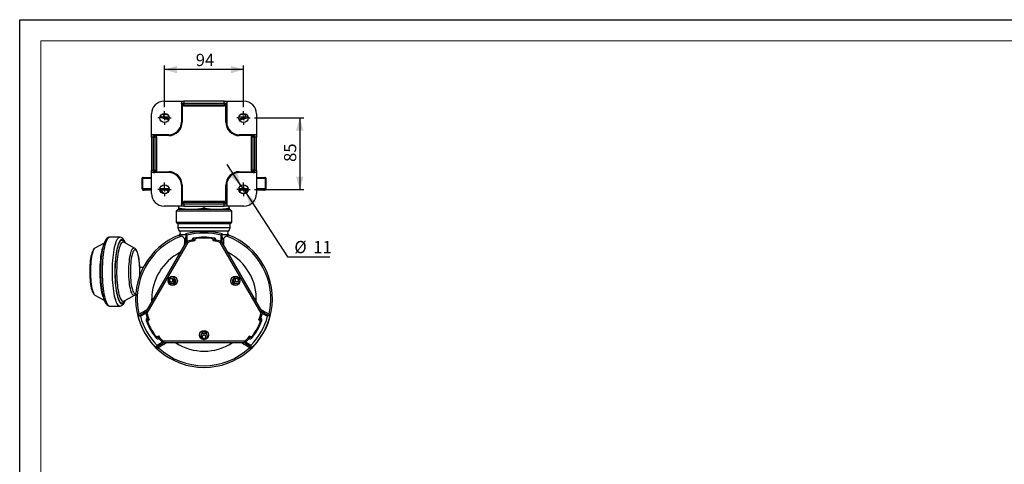
# Model space of a CAD drawing. Units: millimetres. Extents: x 0 to 420, y -1 to 297.
# Drawn here: x 0 to 234, y 191 to 297 of the extents above; entities that cross this region are included whole.
import ezdxf

# ---------------------------------------------------------------- set-up
doc = ezdxf.new("R2010")
doc.units = ezdxf.units.MM
doc.layers.add('CARTIGLIO', color=5, linetype='Continuous')
doc.layers.add('TESTO', color=7, linetype='Continuous')
doc.styles.add('SLDTEXTSTYLE1', font='TXT', dxfattribs={"width": 0.7})
doc.dimstyles.new('SLDDIMSTYLE0', dxfattribs={"dimtxt": 2.910417, "dimasz": 3, "dimexe": 0, "dimexo": 0.0625, "dimgap": 0.727604, "dimtad": 1, "dimdec": 0, "dimlfac": 5, "dimrnd": 1e-09, "dimzin": 12, "dimdsep": 46, "dimtxsty": 'SLDTEXTSTYLE1', "dimsah": 1, "dimcen": 0.09, "dimadec": 0, "dimazin": 3, "dimtfac": 1, "dimtdec": 0, "dimtofl": 0, "dimtmove": 0, "dimatfit": 3, "dimfxl": 0, "dimfrac": 2, "dimtolj": 1, "dimtzin": 12, "dimarcsym": 0})
doc.dimstyles.new('SLDDIMSTYLE1', dxfattribs={"dimtxt": 2.910417, "dimasz": 3, "dimexe": 0, "dimexo": 0.0625, "dimgap": 0.727604, "dimtad": 1, "dimdec": 0, "dimlfac": 5, "dimrnd": 1e-09, "dimzin": 12, "dimdsep": 46, "dimtxsty": 'SLDTEXTSTYLE1', "dimsah": 1, "dimcen": 0.09, "dimadec": 0, "dimazin": 3, "dimtfac": 1, "dimtdec": 0, "dimtmove": 0, "dimatfit": 0, "dimfxl": 0, "dimfrac": 2, "dimtolj": 1, "dimtzin": 12, "dimarcsym": 0})
doc.dimstyles.new('SLDDIMSTYLE3', dxfattribs={"dimtxt": 2.910417, "dimasz": 3, "dimexe": 0, "dimexo": 0.0625, "dimgap": 0.727604, "dimtad": 0, "dimtih": 1, "dimtoh": 1, "dimdec": 0, "dimlfac": 5, "dimrnd": 1e-09, "dimzin": 12, "dimdsep": 46, "dimtxsty": 'SLDTEXTSTYLE1', "dimsah": 1, "dimcen": 0, "dimadec": 0, "dimazin": 3, "dimtfac": 1, "dimtdec": 0, "dimtmove": 0, "dimatfit": 3, "dimfxl": 0, "dimfrac": 2, "dimtolj": 1, "dimtzin": 12, "dimarcsym": 0})

# ---------------------------------------------------------------- blocks, each defined once
blk = doc.blocks.new('_D_9')
at = {"layer": 'TESTO'}
for p, q in [((55.88, 273.59), (67.68, 273.59)), ((66.68, 273.59), (66.68, 256.59)), ((55.88, 256.59), (67.68, 256.59))]:
    blk.add_line(p, q, dxfattribs=at)
for points in [[(66.68, 273.59), (65.78, 270.59), (67.58, 270.59)], [(66.68, 256.59), (67.58, 259.59), (65.78, 259.59)]]:
    blk.add_solid(points, dxfattribs=at)
at = {"layer": 'TESTO', "insert": (62.93, 263.12), "char_height": 2.91, "attachment_point": 1, "rotation": 90, "style": 'SLDTEXTSTYLE1'}
blk.add_mtext('85', dxfattribs=at)
blk = doc.blocks.new('_D_10')
at = {"layer": 'TESTO'}
for p, q in [((34.48, 276.19), (34.48, 286.12)), ((53.28, 276.19), (53.28, 286.12)), ((53.28, 285.12), (34.48, 285.12))]:
    blk.add_line(p, q, dxfattribs=at)
for points in [[(34.48, 285.12), (37.48, 284.22), (37.48, 286.02)], [(53.28, 285.12), (50.28, 286.02), (50.28, 284.22)]]:
    blk.add_solid(points, dxfattribs=at)
at = {"layer": 'TESTO', "insert": (41.91, 288.87), "char_height": 2.91, "attachment_point": 1, "style": 'SLDTEXTSTYLE1'}
blk.add_mtext('94', dxfattribs=at)
blk = doc.blocks.new('_D_11')
at = {"layer": 'TESTO'}
for p, q in [((52.68, 257.51), (49.39, 262.53)), ((52.68, 257.51), (53.88, 255.67)), ((53.88, 255.67), (63.79, 240.55)), ((63.79, 240.55), (73.81, 240.55))]:
    blk.add_line(p, q, dxfattribs=at)
for points in [[(52.68, 257.51), (51.79, 260.51), (50.28, 259.52)], [(53.88, 255.67), (54.77, 252.67), (56.28, 253.65)]]:
    blk.add_solid(points, dxfattribs=at)
at = {"layer": 'TESTO', "char_height": 2.91, "attachment_point": 1, "style": 'SLDTEXTSTYLE1'}
for s, insert in [('%%c', (65.38, 244.3)), ('11', (69.88, 244.3))]:
    blk.add_mtext(s, dxfattribs=dict(at, insert=insert))
blk = doc.blocks.new('SW_CENTERMARKSYMBOL_0')
at = {"layer": 'TESTO', "color": 0}
for p, q in [((-1, 0), (-1.6, 0)), ((0, 0), (-0.5, 0)), ((0, 1), (0, 1.6)), ((0, 0), (0, 0.5)), ((0, 0), (0, -0.5)), ((0, 0), (0.5, 0)), ((1, 0), (1.6, 0)), ((0, -1), (0, -1.6))]:
    blk.add_line(p, q, dxfattribs=at)
blk = doc.blocks.new('SW_CENTERMARKSYMBOL_1')
at = {"layer": 'TESTO', "color": 0}
for p, q in [((-1, 0), (-1.6, 0)), ((0, 0), (-0.5, 0)), ((0, 1), (0, 1.6)), ((0, 0), (0, 0.5)), ((0, 0), (0, -0.5)), ((0, 0), (0.5, 0)), ((1, 0), (1.6, 0)), ((0, -1), (0, -1.6))]:
    blk.add_line(p, q, dxfattribs=at)
blk = doc.blocks.new('SW_CENTERMARKSYMBOL_2')
at = {"layer": 'TESTO', "color": 0}
for p, q in [((-1, 0), (-1.6, 0)), ((0, 0), (-0.5, 0)), ((0, 1), (0, 1.6)), ((0, 0), (0, 0.5)), ((0, 0), (0, -0.5)), ((0, 0), (0.5, 0)), ((1, 0), (1.6, 0)), ((0, -1), (0, -1.6))]:
    blk.add_line(p, q, dxfattribs=at)
blk = doc.blocks.new('SW_CENTERMARKSYMBOL_3')
at = {"layer": 'TESTO', "color": 0}
for p, q in [((-1, 0), (-1.6, 0)), ((0, 0), (-0.5, 0)), ((0, 1), (0, 1.6)), ((0, 0), (0, 0.5)), ((0, 0), (0, -0.5)), ((0, 0), (0.5, 0)), ((1, 0), (1.6, 0)), ((0, -1), (0, -1.6))]:
    blk.add_line(p, q, dxfattribs=at)

msp = doc.modelspace()

# ---------------------------------------------------------------- linework, layer by layer
at = {"color": 7, "linetype": 'Continuous', "lineweight": 25}
for p, q in [((34.38, 277.589), (38.48, 277.589)), ((38.48, 277.589), (38.48, 277.089)), ((38.48, 277.589), (39.08, 277.589)), ((38.48, 277.089), (39.08, 277.089)), ((38.48, 277.089), (38.48, 272.589)), ((38.824, 276.785), (38.68, 276.482)), ((39.08, 277.589), (39.08, 277.089)), ((48.68, 277.589), (39.08, 277.589)), ((39.08, 277.089), (39.08, 276.742)), ((39.08, 277.089), (48.68, 277.089)), ((39.08, 276.742), (48.68, 276.742)), ((39.08, 276.742), (39.08, 276.396)), ((48.68, 277.089), (48.68, 277.589)), ((48.68, 277.589), (49.28, 277.589)), ((48.68, 277.089), (48.68, 276.742)), ((48.68, 277.089), (49.28, 277.089)), ((48.68, 276.742), (48.68, 276.396)), ((48.935, 276.785), (49.08, 276.482)), ((49.28, 277.589), (49.28, 277.089)), ((49.28, 277.589), (53.38, 277.589)), ((49.28, 277.089), (49.28, 272.589)), ((31.38, 269.589), (31.38, 274.589)), ((34.286, 274.389), (33.725, 274.389)), ((34.213, 274.389), (34.213, 273.789)), ((34.381, 274.389), (34.286, 274.389)), ((35.234, 274.389), (34.381, 274.389)), ((38.68, 276.482), (38.68, 272.589)), ((48.68, 276.396), (39.08, 276.396)), ((49.08, 272.589), (49.08, 276.482)), ((53.378, 274.389), (52.525, 274.389)), ((53.473, 274.389), (53.378, 274.389)), ((54.034, 274.389), (53.473, 274.389)), ((53.721, 273.789), (53.721, 274.389)), ((56.38, 274.589), (56.38, 269.589)), ((35.502, 273.183), (33.383, 273.672)), ((34.213, 273.789), (33.408, 273.91)), ((38.48, 272.589), (38.68, 272.589)), ((49.08, 272.589), (49.28, 272.589)), ((54.378, 273.654), (52.296, 273.096)), ((54.35, 273.899), (53.721, 273.789)), ((31.88, 269.589), (31.38, 269.589)), ((31.38, 268.989), (31.38, 269.589)), ((31.88, 268.989), (31.88, 269.589)), ((35.48, 269.589), (31.88, 269.589)), ((35.48, 269.589), (35.48, 269.389)), ((52.28, 269.389), (52.28, 269.589)), ((55.88, 269.589), (52.28, 269.589)), ((55.88, 269.589), (55.88, 268.989)), ((56.38, 269.589), (55.88, 269.589)), ((56.38, 269.589), (56.38, 268.989)), ((31.88, 268.989), (31.38, 268.989)), ((31.38, 268.989), (31.38, 261.189)), ((31.88, 268.989), (32.226, 268.989)), ((31.88, 261.189), (31.88, 268.989)), ((32.183, 269.244), (32.487, 269.389)), ((32.226, 261.189), (32.226, 268.989)), ((32.226, 268.989), (32.572, 268.989)), ((35.48, 269.389), (32.487, 269.389)), ((32.572, 268.989), (32.572, 261.189)), ((55.273, 269.389), (52.28, 269.389)), ((55.187, 261.189), (55.187, 268.989)), ((55.533, 268.989), (55.187, 268.989)), ((55.576, 269.244), (55.273, 269.389)), ((55.88, 268.989), (55.533, 268.989)), ((55.533, 268.989), (55.533, 261.189)), ((56.38, 268.989), (55.88, 268.989)), ((55.88, 268.989), (55.88, 261.189)), ((56.38, 261.189), (56.38, 268.989)), ((31.38, 261.189), (31.88, 261.189)), ((31.38, 260.589), (31.38, 261.189)), ((31.88, 260.589), (31.38, 260.589)), ((31.38, 255.589), (31.38, 260.589)), ((31.88, 261.189), (32.226, 261.189)), ((31.88, 260.589), (31.88, 261.189)), ((35.48, 260.589), (31.88, 260.589)), ((32.183, 260.933), (32.487, 260.789)), ((32.226, 261.189), (32.572, 261.189)), ((32.487, 260.789), (35.48, 260.789)), ((35.48, 260.789), (35.48, 260.589)), ((52.28, 260.589), (52.28, 260.789)), ((52.28, 260.789), (55.273, 260.789)), ((55.88, 260.589), (52.28, 260.589)), ((55.533, 261.189), (55.187, 261.189)), ((55.576, 260.933), (55.273, 260.789)), ((55.88, 261.189), (55.533, 261.189)), ((55.88, 261.189), (55.88, 260.589)), ((55.88, 261.189), (56.38, 261.189)), ((56.38, 260.589), (55.88, 260.589)), ((56.38, 261.189), (56.38, 260.589)), ((56.38, 260.589), (56.38, 255.589)), ((29.111, 259.189), (29.111, 256.789)), ((29.111, 259.189), (29.111, 256.789)), ((29.175, 259.189), (29.111, 259.189)), ((29.175, 256.789), (29.175, 259.189)), ((29.233, 259.189), (29.175, 259.189)), ((29.233, 259.189), (29.233, 256.789)), ((29.311, 259.389), (29.375, 259.389)), ((29.375, 259.389), (29.425, 259.389)), ((29.425, 259.389), (31.38, 259.389)), ((56.38, 259.389), (58.334, 259.389)), ((58.334, 259.389), (58.384, 259.389)), ((58.384, 259.389), (58.448, 259.389)), ((58.527, 256.789), (58.527, 259.189)), ((58.584, 259.189), (58.527, 259.189)), ((58.584, 259.189), (58.584, 256.789)), ((58.648, 259.189), (58.584, 259.189)), ((58.648, 256.789), (58.648, 259.189)), ((58.649, 256.789), (58.649, 259.189)), ((29.111, 256.789), (29.175, 256.789)), ((29.111, 256.789), (29.111, 256.789)), ((29.175, 256.789), (29.233, 256.789)), ((29.575, 256.389), (29.511, 256.389)), ((29.618, 256.389), (29.575, 256.389)), ((31.38, 256.389), (29.618, 256.389)), ((34.744, 256.389), (33.398, 256.389)), ((33.58, 256.389), (34.38, 255.589)), ((34.938, 255.589), (34.38, 255.589)), ((34.497, 256.789), (35.485, 256.789)), ((35.485, 256.389), (34.744, 256.389)), ((35.485, 256.789), (35.485, 256.389)), ((35.561, 256.389), (35.485, 256.389)), ((38.68, 257.589), (38.48, 257.589)), ((38.48, 257.589), (38.48, 253.089)), ((38.68, 257.589), (38.68, 253.696)), ((49.28, 257.589), (49.08, 257.589)), ((49.08, 253.696), (49.08, 257.589)), ((49.28, 257.589), (49.28, 253.089)), ((52.274, 256.389), (52.198, 256.389)), ((52.274, 256.789), (53.262, 256.789)), ((52.274, 256.789), (52.274, 256.389)), ((53.015, 256.389), (52.274, 256.389)), ((53.38, 255.589), (52.821, 255.589)), ((54.361, 256.389), (53.015, 256.389)), ((53.38, 255.589), (54.18, 256.389)), ((58.141, 256.389), (56.38, 256.389)), ((58.184, 256.389), (58.141, 256.389)), ((58.248, 256.389), (58.184, 256.389)), ((58.527, 256.789), (58.584, 256.789)), ((58.584, 256.789), (58.648, 256.789)), ((58.648, 256.789), (58.649, 256.789)), ((38.824, 253.392), (38.68, 253.696)), ((39.08, 253.781), (48.68, 253.781)), ((39.08, 253.435), (39.08, 253.781)), ((39.08, 253.089), (39.08, 253.435)), ((48.68, 253.435), (39.08, 253.435)), ((48.68, 253.435), (48.68, 253.781)), ((48.68, 253.089), (48.68, 253.435)), ((48.935, 253.392), (49.08, 253.696)), ((38.48, 252.589), (34.38, 252.589)), ((37.68, 251.789), (37.28, 251.389)), ((37.28, 251.389), (37.28, 248.789)), ((50.48, 251.389), (37.28, 251.389)), ((50.08, 251.789), (37.68, 251.789)), ((37.88, 252.189), (37.88, 252.589)), ((37.88, 251.893), (37.88, 252.189)), ((37.88, 251.879), (38.151, 251.789)), ((39.08, 253.089), (38.48, 253.089)), ((38.48, 253.089), (38.48, 252.589)), ((39.08, 252.589), (38.48, 252.589)), ((39.08, 253.089), (39.08, 252.589)), ((48.68, 253.089), (39.08, 253.089)), ((39.08, 252.589), (48.68, 252.589)), ((43.88, 252.189), (43.88, 252.589)), ((49.28, 253.089), (48.68, 253.089)), ((48.68, 252.589), (48.68, 253.089)), ((49.28, 252.589), (48.68, 252.589)), ((49.28, 253.089), (49.28, 252.589)), ((53.38, 252.589), (49.28, 252.589)), ((49.608, 251.789), (49.88, 251.879)), ((49.88, 252.189), (49.88, 252.589)), ((49.88, 252.189), (49.88, 251.892)), ((50.48, 251.389), (50.08, 251.789)), ((50.48, 248.789), (50.48, 251.389)), ((50.28, 248.589), (37.48, 248.589)), ((37.68, 248.389), (37.68, 247.521)), ((50.08, 247.521), (50.08, 248.389)), ((20.098, 243.784), (17.921, 242.59)), ((23.858, 245.198), (21.418, 245.198)), ((27.355, 242.59), (24.786, 243.998)), ((39.527, 243.908), (30.082, 227.548)), ((40.009, 243.943), (30.293, 227.114)), ((39.389, 244.828), (39.266, 244.894)), ((39.448, 244.828), (39.389, 244.828)), ((39.539, 246), (39.88, 245.67)), ((39.88, 244.218), (39.812, 243.911)), ((39.88, 244.218), (39.88, 245.67)), ((41.08, 244.512), (39.88, 244.218)), ((41.006, 244.19), (41.08, 244.512)), ((41.08, 244.583), (41.08, 244.512)), ((41.3, 244.23), (41.36, 244.352)), ((41.68, 244.315), (41.68, 244.385)), ((46.08, 244.385), (46.08, 244.315)), ((46.4, 244.352), (46.46, 244.23)), ((46.68, 244.512), (46.68, 244.583)), ((47.88, 244.218), (46.68, 244.512)), ((46.754, 244.19), (46.68, 244.512)), ((57.467, 227.114), (47.75, 243.943)), ((48.22, 246), (47.88, 245.67)), ((47.88, 245.67), (47.88, 244.218)), ((47.947, 243.911), (47.88, 244.218)), ((57.678, 227.548), (48.232, 243.908)), ((48.37, 244.828), (48.311, 244.828)), ((48.493, 244.894), (48.37, 244.828)), ((17.921, 242.59), (17.904, 242.581)), ((27.355, 242.59), (27.365, 242.585)), ((29.408, 237.989), (28.586, 237.989)), ((36.073, 235.46), (35.671, 235.213)), ((35.683, 234.742), (35.671, 235.213)), ((35.683, 234.742), (36.098, 234.517)), ((36.073, 235.46), (36.487, 235.235)), ((36.098, 234.517), (36.5, 234.764)), ((36.487, 235.235), (36.5, 234.764)), ((51.661, 235.46), (51.259, 235.213)), ((51.259, 235.213), (51.272, 234.742)), ((51.686, 234.517), (51.272, 234.742)), ((51.661, 235.46), (52.076, 235.235)), ((52.088, 234.764), (51.686, 234.517)), ((52.088, 234.764), (52.076, 235.235)), ((17.904, 231.397), (17.921, 231.387)), ((17.921, 231.387), (20.103, 230.191)), ((24.777, 229.974), (24.786, 229.979)), ((24.786, 229.979), (27.355, 231.387)), ((24.788, 229.98), (24.789, 229.98)), ((27.37, 231.395), (27.355, 231.387)), ((21.418, 228.798), (23.858, 228.798)), ((28.238, 226.502), (28.232, 226.505)), ((28.238, 226.502), (28.732, 226.362)), ((28.732, 226.362), (29.99, 227.088)), ((30.222, 227.3), (29.99, 227.088)), ((29.99, 227.088), (30.335, 225.902)), ((30.335, 225.902), (30.273, 225.866)), ((30.577, 226.126), (30.335, 225.902)), ((30.745, 225.446), (30.806, 225.481)), ((56.953, 225.481), (57.014, 225.446)), ((57.183, 226.126), (57.424, 225.902)), ((57.424, 225.902), (57.769, 227.088)), ((57.486, 225.866), (57.424, 225.902)), ((57.769, 227.088), (57.537, 227.3)), ((57.769, 227.088), (59.028, 226.362)), ((59.521, 226.502), (59.028, 226.362)), ((59.527, 226.505), (59.521, 226.502)), ((33.006, 221.67), (32.945, 221.635)), ((33.073, 221.016), (33.135, 221.052)), ((33.45, 221.149), (33.135, 221.052)), ((33.135, 221.052), (33.99, 220.16)), ((53.596, 220.409), (34.163, 220.409)), ((43.465, 221.713), (43.867, 221.96)), ((43.478, 221.242), (43.465, 221.713)), ((43.478, 221.242), (43.892, 221.017)), ((44.282, 221.735), (43.867, 221.96)), ((44.294, 221.264), (43.892, 221.017)), ((44.294, 221.264), (44.282, 221.735)), ((53.769, 220.16), (54.624, 221.052)), ((54.309, 221.149), (54.624, 221.052)), ((54.624, 221.052), (54.686, 221.016)), ((54.814, 221.635), (54.753, 221.67)), ((32.606, 218.93), (32.607, 218.935)), ((32.607, 218.935), (32.732, 219.433)), ((33.99, 220.16), (32.732, 219.433)), ((33.99, 220.16), (34.289, 220.255)), ((53.325, 220.009), (34.434, 220.009)), ((53.47, 220.255), (53.769, 220.16)), ((55.028, 219.433), (53.769, 220.16)), ((55.153, 218.935), (55.028, 219.433)), ((55.153, 218.935), (55.154, 218.93))]:
    msp.add_line(p, q, dxfattribs=at)
at = {"color": 8, "linetype": 'Continuous', "lineweight": 25}
for p, q in [((34.286, 274.389), (34.286, 274.671)), ((53.473, 274.671), (53.473, 274.389)), ((35.561, 273.789), (34.213, 273.789)), ((34.213, 273.789), (35.574, 273.475)), ((53.721, 273.789), (52.198, 273.789)), ((52.199, 273.381), (53.721, 273.789)), ((29.111, 259.189), (29.111, 259.189)), ((31.38, 259.189), (29.233, 259.189)), ((58.527, 259.189), (56.38, 259.189)), ((58.649, 259.189), (58.648, 259.189)), ((29.233, 256.789), (31.38, 256.789)), ((33.398, 256.789), (34.497, 256.789)), ((34.497, 256.789), (34.497, 257.688)), ((35.408, 255.998), (35.074, 256.389)), ((35.485, 257.035), (35.485, 256.789)), ((35.485, 256.789), (35.561, 256.789)), ((52.198, 256.789), (52.274, 256.789)), ((52.274, 256.789), (52.274, 257.035)), ((52.685, 256.389), (52.351, 255.998)), ((53.262, 257.688), (53.262, 256.789)), ((53.262, 256.789), (54.361, 256.789)), ((56.38, 256.789), (58.527, 256.789)), ((37.28, 248.789), (50.48, 248.789)), ((50.08, 248.389), (37.68, 248.389)), ((37.68, 247.521), (50.08, 247.521)), ((49.691, 246.637), (38.068, 246.637)), ((38.079, 245.8), (39.549, 245.8)), ((41.601, 244.587), (41.741, 244.603)), ((46.022, 244.606), (46.159, 244.587)), ((48.21, 245.8), (49.68, 245.8)), ((31.451, 229.92), (31.438, 230.489)), ((57.228, 225.413), (57.176, 225.279)), ((32.81, 221.466), (32.72, 221.579))]:
    msp.add_line(p, q, dxfattribs=at)
at = {"color": 7, "linetype": 'Continuous', "lineweight": 25, "flags": 128}
for points in [[(38.48, 277.089), (38.48, 277.088), (38.483, 277.058), (38.527, 276.973), (38.61, 276.897), (38.718, 276.833), (38.824, 276.785)], [(38.824, 276.785), (38.999, 276.746), (39.08, 276.742)], [(48.68, 276.742), (48.888, 276.769), (48.935, 276.785)], [(48.935, 276.785), (49.042, 276.833), (49.149, 276.897), (49.233, 276.973), (49.276, 277.058), (49.28, 277.088), (49.28, 277.089)], [(39.08, 276.396), (38.959, 276.403), (38.68, 276.482)], [(49.08, 276.482), (49.001, 276.449), (48.68, 276.396)], [(32.183, 269.244), (32.135, 269.351), (32.071, 269.458), (31.995, 269.542), (31.91, 269.585), (31.881, 269.589), (31.88, 269.589)], [(55.88, 269.589), (55.879, 269.589), (55.849, 269.585), (55.764, 269.542), (55.689, 269.458), (55.624, 269.351), (55.576, 269.244)], [(32.226, 268.989), (32.199, 269.197), (32.183, 269.244)], [(32.487, 269.389), (32.519, 269.31), (32.572, 268.989)], [(55.187, 268.989), (55.194, 269.109), (55.273, 269.389)], [(55.576, 269.244), (55.537, 269.069), (55.533, 268.989)], [(31.88, 260.589), (31.881, 260.589), (31.91, 260.592), (31.995, 260.635), (32.071, 260.719), (32.135, 260.827), (32.183, 260.933)], [(32.183, 260.933), (32.222, 261.108), (32.226, 261.189)], [(32.572, 261.189), (32.565, 261.068), (32.487, 260.789)], [(55.273, 260.789), (55.24, 260.867), (55.187, 261.189)], [(55.533, 261.189), (55.56, 260.981), (55.576, 260.933)], [(55.576, 260.933), (55.624, 260.827), (55.689, 260.719), (55.764, 260.635), (55.849, 260.592), (55.879, 260.589), (55.88, 260.589)], [(34.744, 256.389), (34.696, 256.396), (34.65, 256.419), (34.607, 256.456), (34.57, 256.506), (34.539, 256.566), (34.516, 256.635), (34.502, 256.711), (34.497, 256.789)], [(53.262, 256.789), (53.257, 256.711), (53.243, 256.635), (53.22, 256.566), (53.19, 256.506), (53.152, 256.456), (53.109, 256.419), (53.063, 256.396), (53.015, 256.389)], [(38.824, 253.392), (38.718, 253.344), (38.61, 253.28), (38.527, 253.204), (38.483, 253.119), (38.48, 253.09), (38.48, 253.089)], [(38.68, 253.696), (38.758, 253.728), (39.08, 253.781)], [(39.08, 253.435), (38.872, 253.408), (38.824, 253.392)], [(48.68, 253.781), (48.8, 253.774), (49.08, 253.696)], [(48.935, 253.392), (48.76, 253.431), (48.68, 253.435)], [(49.28, 253.089), (49.28, 253.09), (49.276, 253.119), (49.233, 253.204), (49.149, 253.28), (49.042, 253.344), (48.935, 253.392)], [(21.419, 245.191), (21.256, 245.183), (21.041, 245.113), (20.849, 244.997), (20.669, 244.833), (20.492, 244.607), (20.316, 244.303), (20.15, 243.931), (20.003, 243.512), (19.87, 243.051), (19.751, 242.549), (19.644, 242.008), (19.549, 241.431), (19.467, 240.822), (19.398, 240.183), (19.342, 239.521), (19.299, 238.84), (19.269, 238.145), (19.254, 237.442), (19.252, 236.734), (19.264, 236.03), (19.29, 235.332), (19.329, 234.648), (19.382, 233.982), (19.448, 233.339), (19.526, 232.723), (19.617, 232.14), (19.72, 231.594), (19.834, 231.087), (19.96, 230.622), (20.098, 230.202), (20.251, 229.828), (20.424, 229.497), (20.627, 229.211), (20.819, 229.022), (21.016, 228.895), (21.226, 228.82), (21.404, 228.802)], [(25.178, 243.784), (25.09, 244.019), (24.927, 244.367), (24.738, 244.672), (24.547, 244.895), (24.353, 245.049), (24.149, 245.148), (23.933, 245.195), (23.85, 245.19)], [(39.574, 245.198), (39.568, 245.037), (39.555, 244.964), (39.528, 244.895), (39.501, 244.859), (39.468, 244.835), (39.448, 244.828)], [(39.549, 245.8), (39.543, 245.892), (39.539, 246)], [(39.549, 245.8), (39.565, 245.491), (39.574, 245.198)], [(39.639, 243.867), (39.814, 243.911), (40.009, 243.943)], [(46.159, 244.587), (46.16, 244.586), (46.237, 244.548), (46.4, 244.352)], [(47.75, 243.943), (47.946, 243.911), (48.121, 243.867)], [(48.186, 245.198), (48.198, 245.586), (48.21, 245.8)], [(48.311, 244.828), (48.273, 244.846), (48.241, 244.88), (48.218, 244.922), (48.198, 244.993), (48.186, 245.113), (48.186, 245.198)], [(48.22, 246), (48.218, 245.934), (48.21, 245.8)], [(48.311, 244.828), (48.326, 244.826), (48.37, 244.828)], [(49.776, 245.67), (49.783, 245.673), (49.651, 245.61), (49.488, 245.539), (49.256, 245.448)], [(17.887, 242.567), (17.748, 242.468), (17.6, 242.308), (17.454, 242.086), (17.307, 241.78), (17.176, 241.415), (17.065, 241.012), (16.968, 240.572), (16.885, 240.098), (16.816, 239.593), (16.759, 239.06), (16.716, 238.505), (16.687, 237.935), (16.671, 237.354), (16.669, 236.769), (16.681, 236.187), (16.707, 235.613), (16.747, 235.056), (16.8, 234.519), (16.866, 234.01), (16.944, 233.532), (17.035, 233.091), (17.138, 232.689), (17.256, 232.328), (17.392, 232.008), (17.559, 231.724), (17.721, 231.534), (17.884, 231.409)], [(28.59, 236.049), (28.605, 236.624), (28.607, 237.208), (28.595, 237.791), (28.569, 238.364), (28.529, 238.921), (28.476, 239.458), (28.41, 239.967), (28.332, 240.445), (28.241, 240.886), (28.138, 241.288), (28.02, 241.649), (27.884, 241.969), (27.717, 242.253), (27.555, 242.443), (27.386, 242.573), (27.375, 242.577)], [(23.856, 228.801), (23.886, 228.798), (24.115, 228.837), (24.319, 228.927), (24.505, 229.062), (24.682, 229.25), (24.859, 229.508), (25.033, 229.844), (25.171, 230.19)], [(27.384, 231.406), (27.528, 231.509), (27.655, 231.647)], [(30.293, 227.114), (30.223, 227.299), (30.173, 227.472)], [(57.586, 227.472), (57.537, 227.299), (57.467, 227.114)], [(28.05, 226.821), (28.159, 226.844), (28.388, 226.925)], [(30.531, 225.413), (30.317, 225.434), (30.123, 225.4), (30.097, 225.378), (30.097, 225.378)], [(57.663, 225.378), (57.663, 225.378), (57.636, 225.4), (57.442, 225.434), (57.228, 225.413)], [(59.371, 226.925), (59.555, 226.858), (59.71, 226.821)], [(32.562, 221.107), (32.562, 221.107), (32.595, 221.119), (32.721, 221.271), (32.81, 221.466)], [(34.414, 220.126), (34.288, 220.256), (34.163, 220.409)], [(53.596, 220.409), (53.471, 220.256), (53.346, 220.126)], [(54.949, 221.466), (55.038, 221.271), (55.165, 221.119), (55.197, 221.107), (55.197, 221.107)], [(33.047, 218.854), (32.897, 218.729), (32.788, 218.613)], [(54.971, 218.613), (54.896, 218.697), (54.712, 218.854)]]:
    msp.add_lwpolyline(points, dxfattribs=at)
at = {"color": 8, "linetype": 'Continuous', "lineweight": 25, "flags": 128}
for points in [[(21.418, 245.198), (21.35, 245.192), (21.186, 245.128), (21.024, 244.994), (20.865, 244.791), (20.711, 244.52), (20.563, 244.185), (20.423, 243.788), (20.291, 243.333), (20.168, 242.822), (20.057, 242.262), (19.957, 241.656), (19.87, 241.011), (19.796, 240.33), (19.736, 239.621), (19.691, 238.889), (19.66, 238.141), (19.645, 237.384), (19.645, 236.622), (19.66, 235.864), (19.69, 235.116), (19.735, 234.384), (19.795, 233.675), (19.869, 232.994), (19.956, 232.348), (20.056, 231.742), (20.167, 231.181), (20.289, 230.67), (20.421, 230.214), (20.561, 229.816), (20.709, 229.48), (20.863, 229.209), (21.022, 229.005), (21.184, 228.869), (21.348, 228.804), (21.418, 228.798)], [(23.857, 228.798), (23.789, 228.804), (23.625, 228.869), (23.463, 229.005), (23.304, 229.209), (23.15, 229.48), (23.002, 229.816), (22.862, 230.214), (22.73, 230.67), (22.608, 231.181), (22.496, 231.742), (22.397, 232.348), (22.31, 232.994), (22.236, 233.675), (22.176, 234.384), (22.131, 235.116), (22.101, 235.864), (22.086, 236.622), (22.086, 237.384), (22.101, 238.141), (22.132, 238.889), (22.177, 239.621), (22.237, 240.33), (22.311, 241.011), (22.398, 241.656), (22.498, 242.262), (22.609, 242.822), (22.731, 243.333), (22.863, 243.788), (23.004, 244.185), (23.152, 244.52), (23.306, 244.791), (23.465, 244.994), (23.627, 245.128), (23.791, 245.192), (23.854, 245.198)], [(25.122, 243.814), (24.996, 244.09), (24.846, 244.345), (24.691, 244.532), (24.533, 244.65), (24.373, 244.697), (24.213, 244.673), (24.054, 244.578), (23.898, 244.414), (23.746, 244.181), (23.6, 243.881), (23.46, 243.518), (23.329, 243.095), (23.207, 242.615), (23.095, 242.084), (22.995, 241.506), (22.908, 240.886), (22.834, 240.23), (22.774, 239.544), (22.728, 238.835), (22.697, 238.109), (22.682, 237.373), (22.682, 236.633), (22.697, 235.896), (22.728, 235.17), (22.773, 234.461), (22.833, 233.775), (22.907, 233.118), (22.994, 232.498), (23.094, 231.919), (23.205, 231.387), (23.327, 230.907), (23.458, 230.483), (23.598, 230.119), (23.744, 229.819), (23.896, 229.585), (24.052, 229.419), (24.211, 229.324), (24.371, 229.299), (24.531, 229.345), (24.689, 229.462), (24.844, 229.649), (24.994, 229.903), (25.112, 230.157)], [(24.982, 230.086), (24.885, 229.913), (24.735, 229.706), (24.581, 229.567), (24.425, 229.497), (24.268, 229.497), (24.112, 229.567), (23.958, 229.706), (23.808, 229.913), (23.662, 230.186), (23.524, 230.523), (23.392, 230.92), (23.27, 231.374), (23.158, 231.881), (23.057, 232.434), (22.968, 233.031), (22.891, 233.664), (22.829, 234.329), (22.78, 235.018), (22.746, 235.726), (22.727, 236.445), (22.724, 237.17), (22.735, 237.893), (22.761, 238.607), (22.803, 239.306), (22.858, 239.984), (22.928, 240.634), (23.011, 241.249), (23.106, 241.825), (23.213, 242.356), (23.33, 242.837), (23.457, 243.263), (23.592, 243.63), (23.734, 243.935), (23.882, 244.176), (24.035, 244.349), (24.19, 244.454), (24.347, 244.489), (24.347, 244.489)], [(24.786, 243.998), (24.682, 244.039), (24.53, 244.039), (24.378, 243.969), (24.229, 243.829), (24.083, 243.622), (23.943, 243.348), (23.809, 243.012), (23.683, 242.616), (23.567, 242.163), (23.46, 241.659), (23.365, 241.109), (23.283, 240.518), (23.213, 239.892), (23.157, 239.237), (23.116, 238.559), (23.09, 237.866), (23.078, 237.165), (23.082, 236.461), (23.101, 235.763), (23.135, 235.077), (23.184, 234.41), (23.246, 233.768), (23.322, 233.159), (23.411, 232.587), (23.512, 232.06), (23.624, 231.581), (23.745, 231.156), (23.875, 230.789), (24.012, 230.484), (24.155, 230.243), (24.303, 230.07), (24.454, 229.965), (24.606, 229.93), (24.606, 229.93)], [(24.347, 244.489), (24.503, 244.454), (24.659, 244.349), (24.811, 244.176), (24.959, 243.935), (24.982, 243.891)], [(17.904, 242.581), (17.793, 242.488), (17.661, 242.313), (17.535, 242.071), (17.415, 241.765), (17.303, 241.399), (17.201, 240.977), (17.11, 240.506), (17.031, 239.99), (16.965, 239.436), (16.912, 238.852), (16.874, 238.244), (16.851, 237.62), (16.844, 236.989), (16.851, 236.357), (16.874, 235.733), (16.912, 235.125), (16.965, 234.541), (17.031, 233.987), (17.11, 233.471), (17.201, 233), (17.303, 232.578), (17.415, 232.212), (17.535, 231.906), (17.661, 231.664), (17.793, 231.489), (17.904, 231.397)], [(19.829, 231.097), (19.81, 231.156), (19.688, 231.581), (19.577, 232.06), (19.476, 232.587), (19.387, 233.159), (19.311, 233.768), (19.248, 234.41), (19.2, 235.077), (19.166, 235.763), (19.147, 236.461), (19.143, 237.165), (19.154, 237.866), (19.181, 238.559), (19.222, 239.237), (19.278, 239.892), (19.347, 240.518), (19.43, 241.109), (19.525, 241.659), (19.631, 242.163), (19.748, 242.616), (19.794, 242.77)], [(27.212, 231.348), (27.075, 231.383), (26.94, 231.489), (26.808, 231.664), (26.682, 231.906), (26.562, 232.212), (26.45, 232.578), (26.348, 233), (26.257, 233.471), (26.178, 233.987), (26.112, 234.541), (26.059, 235.125), (26.021, 235.733), (25.998, 236.357), (25.991, 236.989), (25.998, 237.62), (26.021, 238.244), (26.059, 238.852), (26.112, 239.436), (26.178, 239.99), (26.257, 240.506), (26.348, 240.977), (26.45, 241.399), (26.562, 241.765), (26.682, 242.071), (26.808, 242.313), (26.94, 242.488), (27.075, 242.594), (27.212, 242.63), (27.348, 242.594), (27.355, 242.59)], [(28.58, 236.111), (28.594, 236.686), (28.594, 237.291), (28.579, 237.891), (28.549, 238.48), (28.504, 239.048), (28.445, 239.588), (28.373, 240.093), (28.289, 240.557), (28.194, 240.972), (28.089, 241.333), (27.976, 241.635), (27.856, 241.874), (27.73, 242.048), (27.601, 242.153), (27.471, 242.188), (27.34, 242.153), (27.211, 242.048), (27.086, 241.874), (26.966, 241.635), (26.852, 241.333), (26.747, 240.972), (26.652, 240.557), (26.568, 240.093), (26.496, 239.588), (26.437, 239.048), (26.393, 238.48), (26.362, 237.891), (26.347, 237.291), (26.347, 236.686), (26.362, 236.086), (26.393, 235.497), (26.437, 234.929), (26.496, 234.389), (26.568, 233.884), (26.652, 233.42), (26.747, 233.006), (26.852, 232.644), (26.966, 232.342), (27.086, 232.103), (27.211, 231.929), (27.34, 231.824), (27.471, 231.789), (27.471, 231.789)], [(24.606, 229.93), (24.758, 229.965), (24.777, 229.974)], [(27.355, 231.387), (27.348, 231.383), (27.212, 231.348)], [(27.471, 231.789), (27.601, 231.824), (27.636, 231.846)], [(30.317, 225.838), (30.374, 225.814), (30.56, 225.755)], [(30.583, 225.286), (30.556, 225.348), (30.531, 225.413)], [(30.56, 225.755), (30.607, 225.789), (30.68, 225.882)], [(57.2, 225.755), (57.385, 225.814), (57.443, 225.838)], [(33.12, 221.32), (33.079, 221.129), (33.071, 221.068)], [(54.639, 221.32), (54.586, 221.344), (54.469, 221.36)], [(54.688, 221.068), (54.681, 221.129), (54.639, 221.32)], [(55.033, 221.574), (54.994, 221.52), (54.949, 221.466)]]:
    msp.add_lwpolyline(points, dxfattribs=at)
at = {"color": 7, "linetype": 'Continuous', "lineweight": 25}
for centre in [(34.48, 273.589), (53.28, 273.589), (34.48, 256.589), (53.28, 256.589), (36.432, 234.789), (51.327, 234.789), (43.88, 221.889)]:
    msp.add_circle(centre, 1.1, dxfattribs=at)
for centre, radius, start, end in [((34.38, 274.589), 3, 90, 180), ((39.536, 277.1), 1.057, 180.63205, 215.84118), ((48.223, 277.1), 1.057, 324.15882, 359.36795), ((53.38, 274.589), 3, 0, 90), ((35.48, 272.589), 3, 270, 0), ((35.48, 272.589), 3.2, 270, 0), ((52.28, 272.589), 3.2, 180, 270), ((52.28, 272.589), 3, 180, 270), ((31.868, 268.532), 1.057, 54.15882, 89.36795), ((55.891, 268.532), 1.057, 90.63205, 125.84118), ((31.868, 261.645), 1.057, 270.63205, 305.84118), ((35.48, 257.589), 3.2, 0, 90), ((35.48, 257.589), 3, 0, 90), ((52.28, 257.589), 3.2, 90, 180), ((52.28, 257.589), 3, 90, 180), ((55.891, 261.645), 1.057, 234.15882, 269.36795), ((29.311, 259.189), 0.2, 90, 180), ((29.311, 259.189), 0.2, 90.00982, 180.00982), ((29.375, 259.189), 0.2, 90.00982, 180.00982), ((29.429, 259.192), 0.196, 91.08124, 181.0419), ((58.33, 259.192), 0.196, 358.9581, 88.91876), ((58.384, 259.189), 0.2, 359.99018, 89.99018), ((58.448, 259.189), 0.2, 359.99018, 89.99018), ((58.449, 259.189), 0.2, 0, 90), ((29.511, 256.789), 0.4, 180, 270), ((29.511, 256.788), 0.4, 179.99018, 269.99018), ((29.575, 256.788), 0.4, 179.99018, 269.99018), ((29.626, 256.781), 0.393, 178.9581, 268.91876), ((34.38, 255.589), 3, 180, 270), ((53.38, 255.589), 3, 270, 0), ((58.134, 256.781), 0.393, 271.08124, 1.0419), ((58.184, 256.788), 0.4, 270.00982, 0.00982), ((58.248, 256.788), 0.4, 270.00982, 0.00982), ((58.249, 256.789), 0.4, 270, 0), ((39.536, 253.077), 1.057, 144.15882, 179.36795), ((48.223, 253.077), 1.057, 0.63205, 35.84118), ((40.88, 266.835), 14.951, 258.42468, 281.57532), ((46.88, 266.835), 14.951, 258.42468, 281.57532), ((37.48, 248.789), 0.2, 180, 270), ((37.48, 248.389), 0.2, 0, 90), ((50.28, 248.389), 0.2, 90, 180), ((50.28, 248.789), 0.2, 270, 0), ((38.88, 247.521), 1.2, 180, 227.46377), ((37.68, 246.214), 0.575, 314.05715, 47.46377), ((43.88, 226.875), 19.611, 77.21378, 102.78622), ((43.88, 230.503), 15.686, 75.22633, 104.77367), ((50.08, 246.214), 0.575, 132.53623, 225.94285), ((48.88, 247.521), 1.2, 312.53623, 0), ((43.88, 230.489), 16.3, 111.2273, 68.7771), ((43.88, 230.489), 15.896, 109.76929, 192.955), ((39.095, 244.751), 1.46, 134.05715, 140.47429), ((40.082, 249.862), 4.688, 243.3879, 250.31279), ((37.011, 242.589), 3.225, 45.62672, 62.43831), ((39.419, 244.958), 0.133, 257.16678, 282.83322), ((39.481, 243.609), 0.302, 58.62932, 81.32897), ((-4.66, 243.144), 44.281, 0.94547, 2.65913), ((43.88, 230.489), 14, 99.0411, 106.05013), ((41.482, 244.584), 0.402, 99.72945, 180.09108), ((41.738, 244.204), 0.406, 109.80744, 158.76182), ((43.88, 230.641), 14.55, 80.24276, 99.75724), ((41.962, 244.999), 0.548, 181.96135, 228.78374), ((42.18, 244.385), 0.5, 96.97456, 180), ((43.88, 230.489), 14.5, 83.02544, 96.97456), ((45.58, 244.385), 0.5, 0, 83.02544), ((43.88, 230.489), 14, 73.94987, 80.9589), ((45.845, 244.976), 0.5, 308.80809, 0.44682), ((46.277, 244.584), 0.403, 359.95597, 80.2235), ((48.278, 243.609), 0.302, 98.67103, 121.37068), ((95.942, 243.015), 47.806, 177.38323, 178.96668), ((51.152, 242.033), 3.905, 119.03412, 132.90085), ((43.88, 230.489), 15.896, 347.045, 70.23071), ((48.665, 244.751), 1.46, 39.56807, 45.94285), ((36.085, 234.989), 0.85, 211.20889, 88.79111), ((36.085, 234.989), 0.408, 121.52435, 181.52435), ((36.085, 234.989), 0.408, 181.52435, 241.52435), ((36.085, 234.989), 0.408, 61.52435, 121.52435), ((36.085, 234.989), 0.408, 241.52435, 301.52435), ((36.085, 234.989), 0.408, 1.52435, 61.52435), ((36.085, 234.989), 0.408, 301.52435, 1.52435), ((36.605, 234.688), 0.6, 240, 60), ((51.154, 234.688), 0.6, 120, 300), ((51.674, 234.989), 0.85, 91.20889, 328.79111), ((51.674, 234.989), 0.408, 121.52435, 181.52435), ((51.674, 234.989), 0.408, 181.52435, 241.52435), ((51.674, 234.989), 0.408, 61.52435, 121.52435), ((51.674, 234.989), 0.408, 241.52435, 301.52435), ((51.674, 234.989), 0.408, 1.52435, 61.52435), ((51.674, 234.989), 0.408, 301.52435, 1.52435), ((17.695, 249.358), 25.17, 294.7621, 299.66396), ((30.318, 227.737), 0.302, 218.67103, 241.37068), ((57.442, 227.737), 0.302, 298.62932, 321.32897), ((70.077, 249.384), 25.198, 240.33216, 245.23619), ((44.041, 230.582), 16.428, 193.23524, 226.76476), ((28.801, 227.044), 0.784, 196.56257, 223.49981), ((28.007, 226.827), 0.394, 304.97418, 14.3866), ((43.867, 230.481), 15.686, 195.22633, 224.77367), ((30.474, 225.517), 0.403, 119.95597, 200.2235), ((43.748, 230.412), 14.55, 200.24276, 219.75724), ((43.88, 230.489), 14, 193.94987, 200.9589), ((30.995, 225.013), 0.5, 120, 203.02544), ((30.907, 225.553), 0.402, 149.94057, 200.4212), ((43.718, 230.582), 16.428, 313.23524, 346.76476), ((43.892, 230.481), 15.686, 315.22633, 344.77367), ((44.012, 230.412), 14.55, 320.24276, 339.75724), ((43.88, 230.489), 14, 339.0411, 346.05013), ((56.764, 225.013), 0.5, 336.97456, 60), ((56.852, 225.553), 0.402, 339.5788, 30.05943), ((57.285, 225.517), 0.402, 339.72945, 60.09108), ((59.753, 226.827), 0.394, 165.6134, 235.02582), ((58.971, 227.037), 0.77, 316.25087, 343.68674), ((43.88, 230.489), 14.5, 203.02544, 216.97456), ((43.88, 222.089), 0.6, 0, 180), ((43.88, 230.489), 14.5, 323.02544, 336.97456), ((32.695, 222.068), 0.5, 216.97456, 300), ((32.872, 221.364), 0.402, 219.72945, 300.09108), ((33.12, 221.722), 0.402, 219.5788, 270.05943), ((43.88, 230.489), 14, 219.0411, 226.05013), ((43.88, 221.489), 0.85, 331.20889, 208.79111), ((43.88, 221.489), 0.408, 121.52435, 181.52435), ((43.88, 221.489), 0.408, 181.52435, 241.52435), ((43.88, 221.489), 0.408, 61.52435, 121.52435), ((43.88, 221.489), 0.408, 241.52435, 301.52435), ((43.88, 221.489), 0.408, 1.52435, 61.52435), ((43.88, 221.489), 0.408, 301.52435, 1.52435), ((43.88, 230.489), 14, 313.94987, 320.9589), ((54.64, 221.722), 0.402, 269.94057, 320.4212), ((54.888, 221.365), 0.403, 239.95597, 320.2235), ((55.064, 222.068), 0.5, 240, 323.02544), ((32.772, 218.573), 0.394, 45.6134, 115.02582), ((33.345, 219.145), 0.77, 196.25087, 223.68674), ((47.145, 198.354), 25.198, 120.33216, 125.23619), ((43.88, 230.489), 15.896, 227.045, 312.955), ((34.716, 220.119), 0.302, 178.62933, 201.32897), ((53.043, 220.119), 0.302, 338.67103, 1.37067), ((40.615, 198.354), 25.198, 54.76381, 59.66784), ((54.987, 218.573), 0.394, 64.97418, 134.3866), ((54.402, 219.152), 0.784, 316.56257, 343.49981)]:
    msp.add_arc(centre, radius, start, end, dxfattribs=at)
at = {"color": 8, "linetype": 'Continuous', "lineweight": 25}
for centre, radius, start, end in [((34.286, 274.888), 0.499, 270.01292, 332.76798), ((34.381, 274.888), 0.499, 270.01212, 329.79732), ((53.378, 274.888), 0.499, 210.20268, 269.98788), ((53.473, 274.888), 0.499, 207.23202, 269.98708), ((5.974, 244.073), 33.303, 358.9517, 1.41256), ((40.406, 243.501), 1.278, 41.72359, 58.26576), ((47.436, 243.417), 1.396, 124.04158, 137.94239), ((82.983, 244.085), 34.499, 178.65527, 181.03263), ((43.88, 230.489), 12.442, 117.38081, 180), ((43.88, 230.489), 12.442, 357.38081, 62.61919), ((36.085, 234.989), 0.8, 200.16156, 99.83844), ((51.674, 234.989), 0.8, 80.16156, 339.83844), ((19.477, 245.505), 20.606, 295.62258, 301.81067), ((68.332, 245.595), 20.709, 238.20568, 244.36283), ((30.006, 226.224), 0.965, 302.91647, 321.46501), ((57.472, 225.915), 0.558, 211.68171, 244.06483), ((57.295, 225.963), 0.229, 200.25493, 245.43872), ((33.122, 221.004), 0.558, 91.68171, 124.06483), ((33.253, 221.134), 0.229, 80.25493, 125.43872), ((43.88, 221.489), 0.8, 320.16156, 219.83844), ((54.51, 220.606), 0.965, 62.91647, 81.46501), ((44.737, 201.759), 20.709, 118.20568, 124.36283), ((43.88, 230.489), 12.442, 237.38081, 302.61919), ((43.077, 201.847), 20.606, 55.62258, 61.81067)]:
    msp.add_arc(centre, radius, start, end, dxfattribs=at)
at = {"layer": 'CARTIGLIO'}
for p, q in [((0, 0), (0, 297)), ((0, 297), (420, 297))]:
    msp.add_line(p, q, dxfattribs=at)
at = {"layer": 'CARTIGLIO', "color": 7, "linetype": 'Continuous', "lineweight": 18}
for p in [(415, 292), (5, 5)]:
    msp.add_line(p, (5, 292), dxfattribs=at)

# ---------------------------------------------------------------- block references
at = {"layer": 'TESTO'}
for name, p in [('SW_CENTERMARKSYMBOL_0', (34.48, 273.589)), ('SW_CENTERMARKSYMBOL_1', (53.28, 273.589)), ('SW_CENTERMARKSYMBOL_3', (34.48, 256.589)), ('SW_CENTERMARKSYMBOL_2', (53.28, 256.589))]:
    msp.add_blockref(name, p, dxfattribs=at)

# ---------------------------------------------------------------- dimensions: what is measured, and where the dimension line sits
dim = msp.add_linear_dim(base=(34.48, 285.116), p1=(53.28, 275.189), p2=(34.48, 275.189), dimstyle='SLDDIMSTYLE0', dxfattribs=at)
dim.commit()
dim.dimension.update_dxf_attribs({"geometry": '_D_10', "text_midpoint": (43.88, 285.116), "dimtype": 160})
dim = msp.add_linear_dim(base=(66.678, 256.589), p1=(54.88, 273.589), p2=(54.88, 256.589), angle=90, dimstyle='SLDDIMSTYLE1', dxfattribs=at)
dim.commit()
dim.dimension.update_dxf_attribs({"geometry": '_D_9', "text_midpoint": (66.678, 265.089), "dimtype": 160})
dim = msp.add_diameter_dim_2p(p1=(53.882, 255.668), p2=(52.677, 257.509), dimstyle='SLDDIMSTYLE3', dxfattribs=at)
dim.commit()
dim.dimension.update_dxf_attribs({"geometry": '_D_11', "text_midpoint": (69.595, 243.007), "dimtype": 163})

doc.saveas('drawing.dxf')
